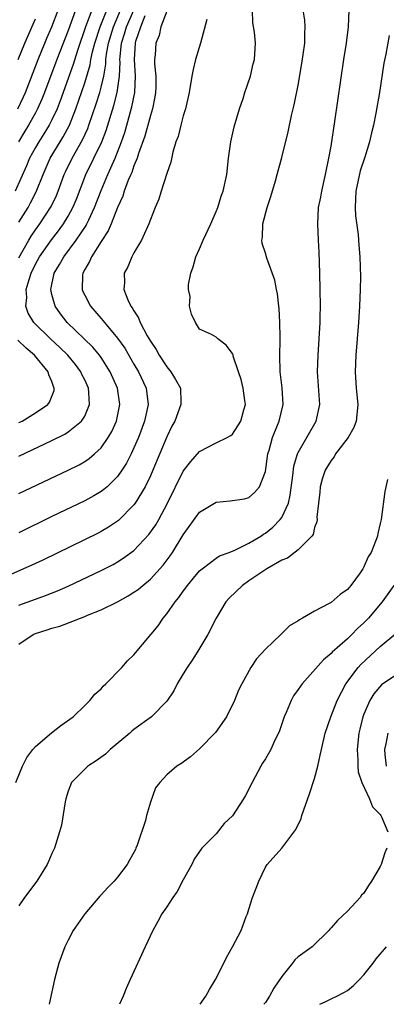
# Model space of a CAD drawing. Units: inches. Extents: x 2502000 to 2505000, y 1485000 to 1488000.
# Drawn here: x 2502943 to 2502988, y 1485000 to 1485120 of the extents above; entities that cross this region are included whole.
import ezdxf

# ---------------------------------------------------------------- set-up
doc = ezdxf.new("R2010")
doc.units = ezdxf.units.IN
doc.header["$MEASUREMENT"] = 0
doc.layers.add('LD25021485_2ft', color=234, linetype='Continuous')

msp = doc.modelspace()

# ---------------------------------------------------------------- linework, layer by layer
at = {"layer": 'LD25021485_2ft'}
for points, elevation in [([(2502951.86, 1485121), (2502951.11, 1485119), (2502950.11, 1485116.11), (2502949.59, 1485114.41), (2502948.02, 1485109.98), (2502947.64, 1485109), (2502947, 1485107.67), (2502946.66, 1485107), (2502946.03, 1485105.97), (2502945.4, 1485105), (2502945, 1485104.31), (2502944.29, 1485103), (2502943.92, 1485102.08), (2502942.55, 1485099)], 7360), ([(2502942.62, 1485027), (2502943.41, 1485029), (2502943.97, 1485030.03), (2502944.68, 1485031), (2502945, 1485031.37), (2502946.97, 1485033.03), (2502948.08, 1485033.92), (2502949.6, 1485035), (2502951, 1485036.36), (2502951.64, 1485037), (2502952.24, 1485037.76), (2502953, 1485038.41), (2502953.27, 1485038.73), (2502953.57, 1485039), (2502955.53, 1485041), (2502956.2, 1485041.8), (2502957, 1485042.53), (2502957.2, 1485042.8), (2502959.93, 1485046.07), (2502960.55, 1485047), (2502961, 1485047.52), (2502962.01, 1485049), (2502962.48, 1485049.52), (2502963, 1485050.29), (2502963.32, 1485050.68), (2502963.54, 1485051), (2502965, 1485052.75), (2502965.3, 1485053), (2502967, 1485054.3), (2502967.42, 1485054.58), (2502968.58, 1485055), (2502969.28, 1485055.28), (2502971, 1485056.12), (2502972.45, 1485057), (2502972.78, 1485057.22), (2502973, 1485057.34), (2502973.93, 1485058.07), (2502974.81, 1485059), (2502975, 1485059.26), (2502975.81, 1485061), (2502976.04, 1485061.96), (2502976.36, 1485064.36), (2502976.48, 1485065.52), (2502976.92, 1485067), (2502977, 1485067.19), (2502979.2, 1485071), (2502979.62, 1485073), (2502979.37, 1485077), (2502979.43, 1485079), (2502979.56, 1485081), (2502979.66, 1485083), (2502979.69, 1485083.69), (2502979.7, 1485085), (2502979.69, 1485087), (2502979.65, 1485089), (2502979.56, 1485091.56), (2502979.48, 1485093), (2502979.39, 1485095), (2502979.49, 1485097), (2502979.75, 1485098.25), (2502979.86, 1485099), (2502980.34, 1485101), (2502980.75, 1485103), (2502981, 1485104.45), (2502981.46, 1485107.46), (2502982.57, 1485115), (2502982.87, 1485117), (2502983.14, 1485119), (2502983.22, 1485121)], 7378), ([(2502942.84, 1485109), (2502943.54, 1485110.46), (2502943.78, 1485111), (2502945.32, 1485115), (2502946.13, 1485117), (2502946.39, 1485117.61), (2502947, 1485119), (2502947.77, 1485121)], 7356), ([(2502949.89, 1485121), (2502949, 1485118.55), (2502947.61, 1485115), (2502946.12, 1485111), (2502945.8, 1485110.2), (2502945.27, 1485109), (2502945, 1485108.51), (2502944.16, 1485107), (2502943.72, 1485106.28), (2502942.96, 1485105)], 7358), ([(2502943, 1485066.73), (2502947, 1485068.63), (2502948.58, 1485069.42), (2502949, 1485069.69), (2502950.63, 1485071), (2502951, 1485071.59), (2502951.6, 1485073), (2502951.52, 1485074.48), (2502951.46, 1485075), (2502951, 1485076), (2502950.67, 1485076.67), (2502950.53, 1485077), (2502949.87, 1485077.87), (2502948.94, 1485079), (2502947.96, 1485079.96), (2502946.82, 1485081), (2502944.79, 1485083), (2502944.12, 1485084.12), (2502943.82, 1485085), (2502943.95, 1485086.05), (2502943.88, 1485087), (2502944.22, 1485088.22), (2502944.49, 1485089), (2502945, 1485090.09), (2502945.51, 1485091), (2502946.95, 1485093.05), (2502947.83, 1485094.17), (2502948.43, 1485095), (2502949, 1485095.95), (2502949.57, 1485097), (2502949.99, 1485098.01), (2502951.15, 1485101), (2502953.1, 1485105), (2502953.63, 1485106.37), (2502954.57, 1485109.43), (2502954.97, 1485111), (2502955.26, 1485113), (2502955.32, 1485114.68), (2502955.3, 1485115), (2502955.32, 1485115.32), (2502955.49, 1485117), (2502955.85, 1485118.15), (2502956.08, 1485119), (2502956.97, 1485121.03)], 7366), ([(2502943, 1485043.82), (2502944.73, 1485045), (2502945, 1485045.13), (2502946.43, 1485045.57), (2502947, 1485045.78), (2502947.98, 1485046.02), (2502951, 1485047.19), (2502951.35, 1485047.35), (2502953, 1485048.01), (2502955, 1485049.01), (2502956.29, 1485049.71), (2502957, 1485050.15), (2502957.5, 1485050.5), (2502958.07, 1485051), (2502959, 1485051.77), (2502960.55, 1485053.45), (2502961.42, 1485054.58), (2502961.7, 1485055), (2502963, 1485057.13), (2502965, 1485059.92), (2502967, 1485061.11), (2502968.72, 1485061.28), (2502970.45, 1485061.55), (2502971, 1485061.69), (2502971.7, 1485062.3), (2502972.3, 1485063), (2502973, 1485064.85), (2502973.31, 1485067), (2502973.46, 1485067.46), (2502973.87, 1485069), (2502974.5, 1485070.5), (2502974.68, 1485071), (2502975.16, 1485073), (2502975.04, 1485075.04), (2502974.8, 1485077), (2502974.77, 1485079), (2502974.82, 1485080.82), (2502974.8, 1485081.2), (2502974.78, 1485083), (2502974.69, 1485084.69), (2502974.65, 1485085), (2502974.49, 1485086.49), (2502974.37, 1485087), (2502974.16, 1485088.16), (2502973.18, 1485090.82), (2502973, 1485091.44), (2502972.61, 1485092.61), (2502972.58, 1485093), (2502972.66, 1485093.34), (2502972.69, 1485095), (2502973.21, 1485097), (2502973.65, 1485098.35), (2502974.25, 1485100.25), (2502974.43, 1485101), (2502975, 1485103.08), (2502975.78, 1485106.22), (2502976.19, 1485108.19), (2502976.51, 1485109.49), (2502977, 1485111.87), (2502977.46, 1485114.54), (2502977.62, 1485115.62), (2502977.79, 1485117), (2502977.81, 1485118.19), (2502977.87, 1485119), (2502977.8, 1485119.8), (2502977.61, 1485121)], 7376), ([(2502943, 1485048.57), (2502945, 1485049.33), (2502946.24, 1485049.76), (2502947.68, 1485050.32), (2502949, 1485050.89), (2502953, 1485052.8), (2502954.46, 1485053.54), (2502955, 1485053.85), (2502955.7, 1485054.3), (2502957, 1485055.26), (2502958.83, 1485057.17), (2502959.65, 1485058.35), (2502960.02, 1485059), (2502961.07, 1485061), (2502963, 1485064.89), (2502963.92, 1485066.08), (2502965, 1485067.31), (2502967, 1485068.33), (2502968.36, 1485069), (2502968.78, 1485069.22), (2502969, 1485069.41), (2502970.03, 1485071), (2502970.37, 1485072.37), (2502970.57, 1485073), (2502970.51, 1485073.49), (2502970.32, 1485075), (2502970.07, 1485076.07), (2502969.73, 1485077), (2502969.1, 1485078.9), (2502969.07, 1485079.07), (2502969, 1485079.24), (2502968.24, 1485080.24), (2502967.23, 1485081), (2502967, 1485081.23), (2502966.44, 1485081.55), (2502965, 1485082.17), (2502964.48, 1485083), (2502964.01, 1485084.01), (2502963.78, 1485085), (2502963.86, 1485086.14), (2502963.64, 1485087), (2502963.63, 1485087.63), (2502963.92, 1485089), (2502964.23, 1485089.77), (2502964.55, 1485091), (2502965, 1485091.95), (2502965.44, 1485093), (2502966.36, 1485095), (2502967, 1485096.5), (2502967.2, 1485097), (2502967.64, 1485098.36), (2502967.86, 1485099), (2502968.3, 1485101), (2502968.53, 1485103), (2502968.79, 1485105), (2502969.19, 1485106.81), (2502969.85, 1485109), (2502970.28, 1485110.28), (2502970.49, 1485111), (2502971.19, 1485113), (2502971.53, 1485114.47), (2502971.69, 1485115), (2502971.79, 1485117), (2502971.66, 1485118.34), (2502971.48, 1485119.48), (2502971.42, 1485121)], 7374), ([(2502943, 1485090.87), (2502944.18, 1485093), (2502944.49, 1485093.51), (2502945, 1485094.28), (2502945.53, 1485095), (2502946.9, 1485097.1), (2502947.55, 1485098.45), (2502947.77, 1485099), (2502948.52, 1485101), (2502948.67, 1485101.33), (2502949.47, 1485103), (2502950.75, 1485105.25), (2502951.38, 1485106.62), (2502951.52, 1485107), (2502952.4, 1485109.6), (2502952.83, 1485111), (2502953, 1485111.65), (2502953.32, 1485113), (2502953.57, 1485114.43), (2502953.59, 1485115), (2502953.66, 1485115.66), (2502953.88, 1485117), (2502954.49, 1485119), (2502955.37, 1485121)], 7364), ([(2502943, 1485095.22), (2502944.1, 1485097), (2502944.42, 1485097.58), (2502945.1, 1485098.9), (2502945.93, 1485101), (2502946.8, 1485103), (2502948.01, 1485105), (2502948.39, 1485105.61), (2502949.14, 1485107), (2502949.94, 1485109), (2502951, 1485112.16), (2502951.65, 1485114.35), (2502951.76, 1485115), (2502951.95, 1485115.95), (2502952.23, 1485117), (2502952.87, 1485119), (2502953.68, 1485121)], 7362), ([(2502961, 1485120.9), (2502960.28, 1485119), (2502960.06, 1485117.94), (2502959.65, 1485117), (2502959.57, 1485115.57), (2502959.52, 1485115), (2502959.51, 1485114.49), (2502959.65, 1485113), (2502959.66, 1485111.66), (2502959.63, 1485111), (2502959.55, 1485110.45), (2502959.27, 1485109), (2502959, 1485108.18), (2502958.34, 1485105.66), (2502957.57, 1485103.57), (2502957.4, 1485103), (2502957, 1485102.05), (2502956.73, 1485101.27), (2502956.6, 1485101), (2502956.31, 1485100.31), (2502955.82, 1485099), (2502955.64, 1485098.36), (2502955, 1485096.98), (2502954.21, 1485095), (2502953.86, 1485094.14), (2502953, 1485092.86), (2502951.83, 1485091), (2502951.59, 1485090.41), (2502951, 1485089.43), (2502950.77, 1485089), (2502950.75, 1485088.75), (2502950.7, 1485087), (2502950.78, 1485086.78), (2502951, 1485086.34), (2502951.7, 1485085), (2502953, 1485083.48), (2502953.23, 1485083.23), (2502953.4, 1485083), (2502955, 1485081.09), (2502955.87, 1485079.87), (2502957, 1485077.92), (2502957.56, 1485077), (2502958.5, 1485075), (2502958.73, 1485073), (2502958.29, 1485071), (2502957.54, 1485069), (2502957, 1485067.73), (2502956.66, 1485067), (2502956.11, 1485065.89), (2502955.54, 1485065), (2502955, 1485064.23), (2502953.72, 1485063), (2502953.34, 1485062.66), (2502953, 1485062.41), (2502952.12, 1485061.88), (2502951, 1485061.27), (2502947, 1485059.36), (2502943, 1485057.38)], 7370), ([(2502965.88, 1485119.88), (2502965.1, 1485117), (2502964.51, 1485115), (2502964.22, 1485113.78), (2502964.06, 1485113), (2502963.71, 1485111), (2502963.26, 1485109), (2502963, 1485108.14), (2502962.7, 1485107), (2502962.37, 1485105.63), (2502962.12, 1485105), (2502961.73, 1485103.73), (2502961.49, 1485102.51), (2502961, 1485101.14), (2502960.31, 1485099), (2502960.01, 1485097.99), (2502959.57, 1485097), (2502959, 1485095.53), (2502958.83, 1485095), (2502958.64, 1485094.64), (2502957.92, 1485093), (2502957, 1485091.48), (2502956.74, 1485091), (2502956.24, 1485089.76), (2502955.8, 1485089), (2502955.86, 1485087.86), (2502955.78, 1485087), (2502956.24, 1485085.76), (2502956.63, 1485085), (2502956.8, 1485084.8), (2502957, 1485084.41), (2502957.56, 1485083.56), (2502957.74, 1485083), (2502958.61, 1485081.39), (2502959, 1485080.73), (2502959.69, 1485079.69), (2502960.07, 1485079), (2502961, 1485077.59), (2502961.49, 1485077), (2502962.06, 1485076.06), (2502962.66, 1485075), (2502962.69, 1485073.31), (2502962.71, 1485073), (2502961.96, 1485071), (2502961.63, 1485070.37), (2502961, 1485069.07), (2502959.3, 1485065), (2502959, 1485064.33), (2502958.35, 1485063), (2502957.16, 1485061), (2502957, 1485060.78), (2502955.11, 1485058.89), (2502955, 1485058.8), (2502953.92, 1485058.08), (2502953, 1485057.55), (2502952.64, 1485057.36), (2502945.92, 1485054.08), (2502944.56, 1485053.44), (2502941, 1485051.86)], 7372), ([(2502942.91, 1485115), (2502943.72, 1485117), (2502945, 1485119.96)], 7354), ([(2502943, 1485062.18), (2502949, 1485065.02), (2502950.32, 1485065.68), (2502951, 1485066.08), (2502951.55, 1485066.45), (2502952.2, 1485067), (2502953, 1485067.74), (2502953.87, 1485069), (2502954.29, 1485069.71), (2502954.86, 1485071), (2502955.28, 1485073), (2502955, 1485075), (2502954.11, 1485077), (2502953, 1485078.73), (2502952.81, 1485079), (2502951.99, 1485079.99), (2502948.88, 1485083), (2502948.07, 1485084.07), (2502947.4, 1485085), (2502947, 1485086.41), (2502946.87, 1485087), (2502947.29, 1485089), (2502947.95, 1485090.05), (2502948.46, 1485091), (2502949.98, 1485093), (2502951.18, 1485094.82), (2502951.27, 1485095), (2502951.49, 1485095.49), (2502952.21, 1485097), (2502953, 1485099.08), (2502953.8, 1485101), (2502954.19, 1485101.81), (2502954.7, 1485103), (2502955.49, 1485105), (2502955.87, 1485106.13), (2502956.75, 1485109.25), (2502957.1, 1485111), (2502957.19, 1485113), (2502957.06, 1485115), (2502957.18, 1485117), (2502957.24, 1485117.24), (2502957.82, 1485119), (2502958.38, 1485120.38)], 7368), ([(2502988.07, 1485117.93), (2502987.67, 1485115.67), (2502987.45, 1485114.55), (2502986.89, 1485111), (2502986.46, 1485108.46), (2502986.17, 1485107), (2502985.91, 1485106.09), (2502985.68, 1485105), (2502985.11, 1485103.11), (2502984.55, 1485101.45), (2502984.03, 1485099), (2502984, 1485098), (2502983.92, 1485097), (2502983.96, 1485095.96), (2502984.31, 1485093.69), (2502984.36, 1485093), (2502984.39, 1485092.39), (2502984.52, 1485091), (2502984.57, 1485088.57), (2502984.56, 1485087), (2502984.48, 1485085), (2502984.35, 1485083), (2502984.03, 1485079), (2502983.95, 1485077), (2502984.06, 1485075), (2502984.28, 1485073), (2502984.17, 1485072.17), (2502984.08, 1485071), (2502983.78, 1485070.22), (2502983.08, 1485069), (2502981.56, 1485067), (2502981.37, 1485066.63), (2502981, 1485066.21), (2502980.28, 1485065), (2502979.94, 1485063.94), (2502979.66, 1485063), (2502979.64, 1485062.36), (2502979.47, 1485061), (2502979.29, 1485059.29), (2502979.3, 1485059), (2502979.27, 1485058.73), (2502979, 1485058.06), (2502978.81, 1485057.19), (2502978.66, 1485057), (2502977, 1485055.32), (2502975.7, 1485054.3), (2502975, 1485054.06), (2502973.17, 1485053), (2502972.7, 1485052.7), (2502971, 1485051.54), (2502970.22, 1485051), (2502968.58, 1485049.42), (2502968.2, 1485049), (2502967, 1485047.02), (2502966, 1485045), (2502964.79, 1485043), (2502964.09, 1485041.91), (2502963.47, 1485041), (2502963, 1485040.21), (2502962.25, 1485039), (2502961.85, 1485038.15), (2502961, 1485036.91), (2502959.12, 1485035), (2502957, 1485033.45), (2502956.75, 1485033.25), (2502956.48, 1485033), (2502954.11, 1485031), (2502953.55, 1485030.45), (2502952.38, 1485029.62), (2502951.38, 1485029), (2502951, 1485028.64), (2502949.39, 1485027), (2502949, 1485025.94), (2502948.72, 1485025), (2502948.64, 1485024.64), (2502948.18, 1485021.82), (2502947.95, 1485021), (2502947.43, 1485019.43), (2502947.31, 1485019), (2502947, 1485018.34), (2502946.6, 1485017.4), (2502946.42, 1485017), (2502945.18, 1485015), (2502943.69, 1485013), (2502943, 1485011.99)], 7380), ([(2502943, 1485070.81), (2502943.39, 1485071), (2502945, 1485071.98), (2502946.51, 1485073), (2502946.72, 1485073.28), (2502947.27, 1485074.73), (2502947.3, 1485075), (2502947.2, 1485075.2), (2502947, 1485075.81), (2502946.62, 1485076.62), (2502946.54, 1485077), (2502944.88, 1485079), (2502943.86, 1485079.86), (2502942.85, 1485080.85)], 7364), ([(2502987.89, 1485063.89), (2502987.57, 1485062.43), (2502987.09, 1485059), (2502987, 1485058.54), (2502986.69, 1485057.31), (2502986.64, 1485057), (2502986.45, 1485056.45), (2502985.87, 1485055), (2502985.54, 1485054.46), (2502985, 1485053.24), (2502984.86, 1485053), (2502984.54, 1485052.54), (2502983.43, 1485051), (2502983, 1485050.51), (2502982.13, 1485049.87), (2502981, 1485048.92), (2502980.79, 1485048.79), (2502979, 1485047.84), (2502977.52, 1485047), (2502977.18, 1485046.82), (2502977, 1485046.66), (2502975.94, 1485046.06), (2502974.9, 1485045), (2502973, 1485043.24), (2502971.94, 1485042.06), (2502971.22, 1485041), (2502970.12, 1485039), (2502969.75, 1485038.25), (2502969.26, 1485037), (2502968.26, 1485035), (2502966.92, 1485033.08), (2502965, 1485031.09), (2502963.89, 1485030.11), (2502962.71, 1485029.29), (2502962.24, 1485029), (2502961, 1485027.94), (2502960.15, 1485027), (2502959.64, 1485026.36), (2502959, 1485024.61), (2502958.52, 1485023), (2502958.39, 1485022.39), (2502957.38, 1485019.38), (2502957.24, 1485019), (2502957.17, 1485018.83), (2502957, 1485018.49), (2502956.46, 1485017.54), (2502956.17, 1485017), (2502955, 1485015.48), (2502954.6, 1485015), (2502953.8, 1485014.2), (2502953, 1485013.31), (2502952.84, 1485013.16), (2502951.03, 1485011), (2502949.6, 1485009), (2502949, 1485007.79), (2502948.58, 1485007), (2502947.87, 1485005), (2502947.33, 1485003), (2502946.69, 1485000)], 7382), ([(2502988.64, 1485051), (2502987.23, 1485049), (2502985.55, 1485047), (2502985, 1485046.43), (2502984.24, 1485045.76), (2502983.52, 1485045), (2502983, 1485044.5), (2502981.14, 1485042.86), (2502981, 1485042.7), (2502980.07, 1485041.93), (2502977.48, 1485039), (2502977.27, 1485038.73), (2502977, 1485038.34), (2502976.44, 1485037.56), (2502976.16, 1485037), (2502975.54, 1485035.54), (2502975.29, 1485035), (2502974.72, 1485033.28), (2502974.59, 1485033), (2502974.17, 1485032.17), (2502973.67, 1485031), (2502973, 1485029.88), (2502972.65, 1485029.35), (2502972.44, 1485029), (2502971.38, 1485027), (2502970.57, 1485025.43), (2502970.34, 1485025), (2502969, 1485022.95), (2502968, 1485022), (2502967, 1485020.77), (2502965.28, 1485019), (2502965.15, 1485018.85), (2502965, 1485018.59), (2502964.35, 1485017.65), (2502964.04, 1485017), (2502963, 1485015.14), (2502962.25, 1485013.75), (2502961.73, 1485013), (2502961, 1485011.85), (2502960.41, 1485011), (2502959.92, 1485010.08), (2502959.3, 1485009), (2502958.36, 1485007), (2502956.55, 1485003), (2502956.06, 1485001.94), (2502955.67, 1485001), (2502955.24, 1485000)], 7384), ([(2502965.05, 1485000), (2502965.76, 1485001), (2502966.18, 1485001.82), (2502966.92, 1485003), (2502967.95, 1485005), (2502968.29, 1485005.71), (2502969, 1485007), (2502970.05, 1485009), (2502970.68, 1485010.68), (2502970.82, 1485011), (2502971, 1485011.57), (2502971.42, 1485013), (2502971.87, 1485014.13), (2502972.19, 1485015), (2502973, 1485016.68), (2502973.24, 1485017), (2502975, 1485019), (2502976.71, 1485021.29), (2502977.37, 1485022.63), (2502977.46, 1485023), (2502977.67, 1485023.67), (2502978.38, 1485025.62), (2502979, 1485027.5), (2502979.41, 1485029), (2502979.69, 1485030.31), (2502979.82, 1485031), (2502980.27, 1485033), (2502980.99, 1485035), (2502981.75, 1485037), (2502982.79, 1485039), (2502984.29, 1485041), (2502984.63, 1485041.37), (2502987, 1485043.54), (2502988.88, 1485045.12)], 7386), ([(2502989, 1485040.14), (2502987.13, 1485038.87), (2502986.21, 1485037.79), (2502985.74, 1485037), (2502985, 1485035.31), (2502984.88, 1485035), (2502984.49, 1485033.51), (2502984.38, 1485033), (2502984.17, 1485031), (2502984.28, 1485029.72), (2502984.26, 1485029), (2502984.29, 1485028.29), (2502984.75, 1485027), (2502985.67, 1485025), (2502986.04, 1485024.04), (2502987, 1485023.11), (2502987.08, 1485023), (2502987.16, 1485022.84), (2502987.9, 1485021)], 7388), ([(2502987.74, 1485029), (2502987.59, 1485030.41), (2502987.55, 1485031), (2502987.72, 1485031.72), (2502987.94, 1485033)], 7390), ([(2502987.79, 1485019), (2502987.56, 1485018.44), (2502987.1, 1485017), (2502987, 1485016.78), (2502985.91, 1485015), (2502985.55, 1485014.45), (2502985, 1485013.54), (2502984.73, 1485013.27), (2502984.53, 1485013), (2502983, 1485011.32), (2502981.79, 1485010.21), (2502981, 1485009.29), (2502980.85, 1485009.15), (2502980.73, 1485009), (2502978.7, 1485007), (2502977, 1485005.78), (2502976.59, 1485005.41), (2502976.29, 1485005), (2502975, 1485003.39), (2502974.05, 1485001.95), (2502973.52, 1485001), (2502973, 1485000.24), (2502972.81, 1485000)], 7388), ([(2502979.64, 1485000), (2502980.3, 1485000.3), (2502981, 1485000.67), (2502981.71, 1485001), (2502982.56, 1485001.44), (2502983, 1485001.68), (2502983.73, 1485002.27), (2502984.48, 1485003), (2502985, 1485003.57), (2502986.12, 1485005), (2502986.48, 1485005.52), (2502987, 1485006.11), (2502987.75, 1485007)], 7390)]:
    msp.add_lwpolyline(points, dxfattribs=dict(at, elevation=elevation))

doc.saveas('drawing.dxf')
